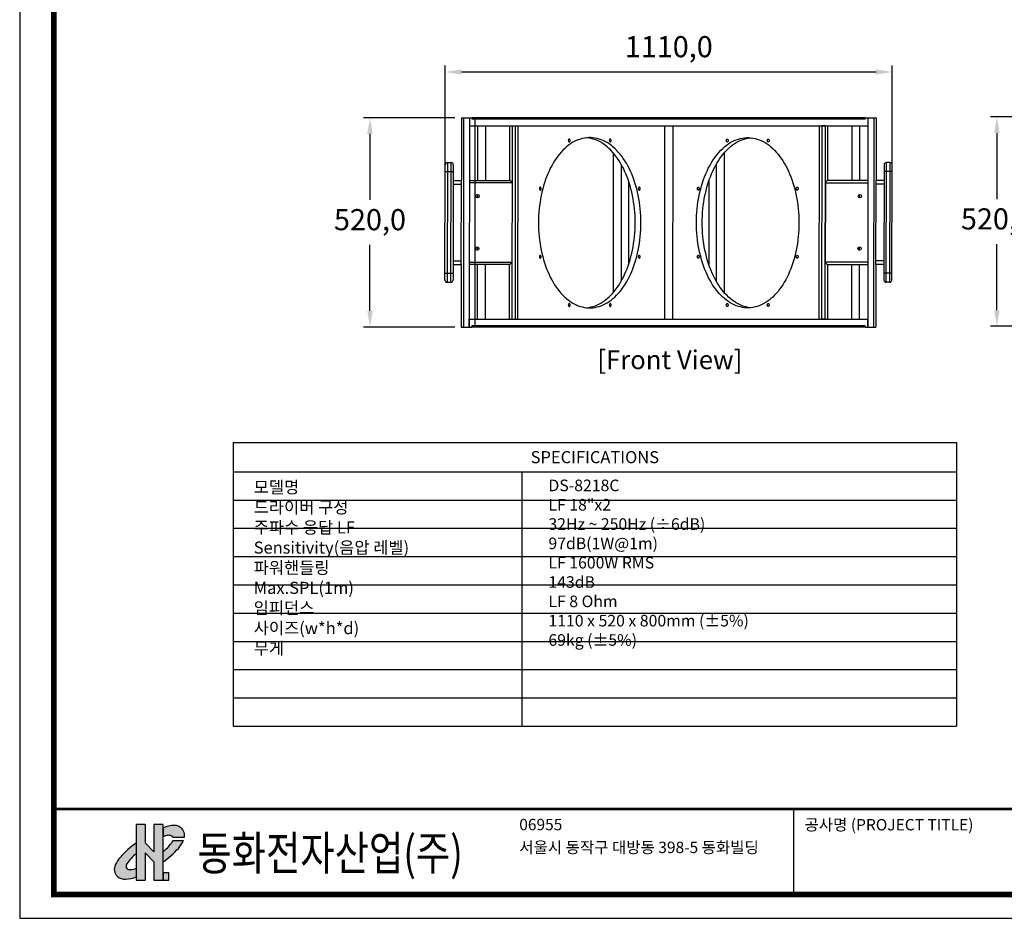
# Model space of a CAD drawing. Units: millimetres. Extents: x 26 to 5619, y -2 to 3942.
# Drawn here: x 26 to 2471, y -2 to 2231 of the extents above; entities that cross this region are included whole.
import ezdxf
from ezdxf.enums import TextEntityAlignment as Align

# ---------------------------------------------------------------- set-up
doc = ezdxf.new("R2010")
doc.units = ezdxf.units.MM
doc.header["$PDSIZE"] = -1
doc.layers.add('Sovico-Txt', color=3, linetype='Continuous')
doc.styles.add('SLDTEXTSTYLE0', font='txt')
doc.styles.add('Sovico Text', font='txt', dxfattribs={"width": 0.9})
doc.styles.get("Standard").update_dxf_attribs({"font": 'malgun.ttf'})
doc.dimstyles.new('ISO-25', dxfattribs={"dimtxt": 2.5, "dimasz": 2.5, "dimexe": 1.25, "dimexo": 0.625, "dimtad": 1, "dimtxsty": 'SLDTEXTSTYLE0', "dimcen": 2.5, "dimadec": 0, "dimazin": 0, "dimtfac": 1, "dimtmove": 0, "dimatfit": 3, "dimfxl": 1, "dimarcsym": 0})

# ---------------------------------------------------------------- blocks, each defined once
blk = doc.blocks.new('도각')
at = {"ltscale": 15}
h = blk.add_hatch(color=176, dxfattribs=at)
h.paths.add_polyline_path([(8410, 8394, 0.132355), (8233, 8428, 0.063936), (8038, 8403, 0.041141), (7849, 8343), (7849, 8018, -0.094655), (8024, 8072, -0.140358), (8150, 8058, -0.137021), (8193, 8014), (8617, 8014), (8617, 8081, 0.165614), (8559, 8268, 0.139187)])
h.paths.add_polyline_path([(8583, 7891), (8201, 7891, -0.064554), (8138, 7780, -0.048701), (7849, 7486), (7849, 7122, 0.058825), (8396, 7608, 0.063131)])
h.paths.add_polyline_path([(8050, 6733), (7849, 6733), (7849, 6472), (8050, 6472)])
h.paths.add_polyline_path([(6882, 6584), (6882, 6894, -0.071783), (6683, 6846, -0.241435), (6547, 6887, -0.314783), (6547, 7052, -0.096266), (6882, 7412), (6882, 7794, 0.067696), (6322, 7295, 0.083462), (6136, 7017, 0.323326), (6209, 6603, 0.202011), (6506, 6507, 0.090201)])
blk.add_hatch(color=1, dxfattribs=at).paths.add_polyline_path([(7519, 7483), (7209, 7806), (7209, 8459), (6882, 8459), (6882, 6472), (7209, 6472), (7209, 7448), (7519, 7125), (7519, 6472), (7849, 6472), (7849, 6733), (7849, 8459), (7519, 8459)])
at = {"color": 0}
blk.add_line((30452, 5954), (30452, 9014), dxfattribs=at)
at = {"color": 1, "ltscale": 15}
for p, q in [((6882, 8459), (6882, 6472)), ((7209, 8459), (6882, 8459)), ((7209, 8459), (7209, 7806)), ((7849, 8459), (7519, 8459)), ((7519, 8459), (7519, 7483)), ((7519, 7483), (7209, 7806)), ((7209, 7448), (7209, 6472)), ((7519, 7125), (7209, 7448)), ((7519, 7125), (7519, 6472)), ((6882, 6472), (7209, 6472)), ((7519, 6472), (7849, 6472))]:
    blk.add_line(p, q, dxfattribs=at)
at = {"color": 176, "ltscale": 15}
for p, q in [((7849, 6472), (7849, 8459)), ((7849, 8343), (7849, 8018)), ((8193, 8014), (8617, 8014)), ((8201, 7891), (8583, 7891)), ((8617, 8014), (8617, 8081))]:
    blk.add_line(p, q, dxfattribs=at)
at = {"color": 0}
blk.add_lwpolyline([(83409, 62000), (2709, 62000), (2709, 5100), (83409, 5100)], close=True, dxfattribs=at)
at = {"color": 0, "const_width": 204}
blk.add_lwpolyline([(3938, 61146), (82180, 61146), (82180, 5954), (3938, 5954)], close=True, dxfattribs=at)
at = {"color": 0, "const_width": 102}
blk.add_lwpolyline([(3938, 9019), (82180, 9019)], dxfattribs=at)
at = {"color": 176, "ltscale": 15}
blk.add_lwpolyline([(7849, 6472), (8050, 6472), (8050, 6733), (7849, 6733)], close=True, dxfattribs=at)
for centre, radius, start, end in [((8306, 7227), 1206, 102.8465, 112.27), ((8235, 7656), 772, 90.1234, 104.7566), ((8258, 8082), 347, 63.9635, 94.1216), ((8262, 8069), 357, 33.8536, 65.5492), ((8313, 8089), 304, 358.4601, 36.0746), ((8436, 5486), 2782, 123.8735, 139.4419), ((8076, 7588), 486, 96.2062, 117.835), ((6490, 9115), 2121, 309.8452, 320.9977), ((8062, 7845), 230, 67.6849, 99.6438), ((7742, 8076), 495, 323.2633, 338.0375), ((8094, 7958), 114, 29.6331, 60.8417), ((7376, 8488), 1347, 319.2266, 333.676), ((7642, 6369), 1290, 125.9067, 148.0723), ((6063, 9680), 3120, 304.9219, 318.3882), ((7057, 6600), 1012, 136.5954, 155.6793), ((6459, 6860), 359, 154.1935, 225.863), ((6665, 6969), 144, 145.056, 214.9485), ((6655, 6999), 155, 226.273, 280.5668), ((6616, 7561), 718, 275.3225, 292.1291), ((6472, 6908), 403, 229.2174, 274.9), ((6480, 7579), 1073, 271.3858, 292.274)]:
    blk.add_arc(centre, radius, start, end, dxfattribs=at)
at = {"color": 0, "linetype": 'Continuous'}
for s, height, p in [('06955', 408, (20612, 8257)), ('공사명 (PROJECT TITLE)', 408.04, (30835, 8251)), ('서울시 동작구 대방동 398-5 동화빌딩', 408.04, (20612, 7439))]:
    blk.add_text(s, height=height, dxfattribs=at).set_placement(p)
at = {"linetype": 'Continuous', "width": 0.8}
blk.add_text('동화전자산업(주)', height=1225, dxfattribs=at).set_placement((9077, 6826))
blk = doc.blocks.new('*T10')
at = {"color": 0, "linetype": 'ByBlock', "lineweight": -2, "transparency": 16777216}
for p, q in [((0, 0), (1796.4, 0)), ((0, 0), (0, -704.7)), ((1796.4, 0), (1796.4, -704.7)), ((0, -72.6), (1796.4, -72.6)), ((716.4, -72.6), (716.4, -704.7)), ((0, -142.9), (1796.4, -142.9)), ((0, -213.1), (1796.4, -213.1)), ((0, -283.3), (1796.4, -283.3)), ((0, -353.5), (1796.4, -353.5)), ((0, -423.8), (1796.4, -423.8)), ((0, -494), (1796.4, -494)), ((0, -564.2), (1796.4, -564.2)), ((0, -634.4), (1796.4, -634.4)), ((0, -704.7), (1796.4, -704.7))]:
    blk.add_line(p, q, dxfattribs=at)
at = {"color": 0, "transparency": 16777216, "insert": (898.2, -36.3), "char_height": 30, "width": 1792.764, "attachment_point": 5}
blk.add_mtext('{\\f黑体|b0|i0|c134|p49;SPECIFICATION}S', dxfattribs=at)
blk = doc.blocks.new('*D11')
at = {"color": 0, "lineweight": -2, "transparency": 16777216}
for p, q in [((1082.9, 1869.6), (1082.9, 2116.9)), ((2192.9, 1869.6), (2192.9, 2116.9)), ((1122.9, 2100.9), (2152.9, 2100.9))]:
    blk.add_line(p, q, dxfattribs=at)
at = {"color": 0, "transparency": 16777216}
for points in [[(1122.9, 2107.5), (1122.9, 2094.2), (1082.9, 2100.9)], [(2152.9, 2107.5), (2152.9, 2094.2), (2192.9, 2100.9)]]:
    blk.add_solid(points, dxfattribs=at)
at = {"layer": 'Defpoints', "color": 0, "transparency": 16777216}
for p in [(2192.9, 2100.9), (1082.9, 1853.6), (2192.9, 1853.6)]:
    blk.add_point(p, dxfattribs=at)
at = {"color": 0, "transparency": 16777216, "insert": (1637.9, 2156.9), "char_height": 52.5, "attachment_point": 5}
blk.add_mtext('1110,0', dxfattribs=at)
blk = doc.blocks.new('*D12')
at = {"color": 0, "lineweight": -2, "transparency": 16777216}
for p, q in [((1106.9, 1987.2), (879.9, 1987.2)), ((895.9, 1947.2), (895.9, 1783.1)), ((895.9, 1507.2), (895.9, 1671.3)), ((1106.3, 1467.2), (879.9, 1467.2))]:
    blk.add_line(p, q, dxfattribs=at)
at = {"color": 0, "transparency": 16777216}
for points in [[(889.3, 1947.2), (902.6, 1947.2), (895.9, 1987.2)], [(889.3, 1507.2), (902.6, 1507.2), (895.9, 1467.2)]]:
    blk.add_solid(points, dxfattribs=at)
at = {"layer": 'Defpoints', "color": 0, "transparency": 16777216}
for p in [(1122.9, 1987.2), (895.9, 1467.2), (1122.3, 1467.2)]:
    blk.add_point(p, dxfattribs=at)
at = {"color": 0, "transparency": 16777216, "insert": (895.9, 1727.2), "char_height": 52.5, "attachment_point": 5}
blk.add_mtext('520,0', dxfattribs=at)
blk = doc.blocks.new('*D14')
at = {"color": 0, "lineweight": -2, "transparency": 16777216}
for p, q in [((2598.5, 1989.1), (2437, 1989.1)), ((2453, 1949.1), (2453, 1785)), ((2453, 1509.1), (2453, 1673.2)), ((2598.5, 1469.1), (2437, 1469.1))]:
    blk.add_line(p, q, dxfattribs=at)
at = {"color": 0, "transparency": 16777216}
for points in [[(2446.3, 1949.1), (2459.6, 1949.1), (2453, 1989.1)], [(2446.3, 1509.1), (2459.6, 1509.1), (2453, 1469.1)]]:
    blk.add_solid(points, dxfattribs=at)
at = {"layer": 'Defpoints', "color": 0, "transparency": 16777216}
for p in [(2614.5, 1989.1), (2453, 1469.1), (2614.5, 1469.1)]:
    blk.add_point(p, dxfattribs=at)
at = {"color": 0, "transparency": 16777216, "insert": (2453, 1729.1), "char_height": 52.5, "attachment_point": 5}
blk.add_mtext('520,0', dxfattribs=at)

msp = doc.modelspace()

# ---------------------------------------------------------------- linework, layer by layer
at = {"ltscale": 16}
for p, q in [((1122.95, 1987.23), (1122.95, 1831.38)), ((1122.95, 1987.23), (1128.52, 1987.23)), ((1128.52, 1987.23), (1127.82, 1467.23)), ((1128.52, 1987.23), (1142.99, 1987.23)), ((1142.99, 1987.23), (1142.29, 1467.23)), ((1142.99, 1987.23), (1149.67, 1987.23)), ((1142.99, 1987.23), (1142.99, 1967.47)), ((1149.67, 1983.89), (1149.67, 1987.23)), ((1156.35, 1987.23), (1149.67, 1987.23)), ((2126.08, 1983.89), (1149.67, 1983.89)), ((1156.35, 1983.89), (1156.35, 1987.23)), ((2119.4, 1987.23), (1156.35, 1987.23)), ((2119.4, 1983.89), (2119.4, 1987.23)), ((2126.08, 1987.23), (2119.4, 1987.23)), ((2126.08, 1987.23), (2126.08, 1983.89)), ((2126.08, 1987.23), (2132.76, 1987.23)), ((2132.76, 1987.23), (2132.07, 1467.23)), ((2132.76, 1987.23), (2132.76, 1967.47)), ((2132.76, 1987.23), (2147.23, 1987.23)), ((2147.23, 1987.23), (2146.54, 1467.23)), ((2147.23, 1987.23), (2152.8, 1987.23)), ((2152.8, 1987.23), (2152.8, 1831.38)), ((1142.99, 1967.47), (2132.76, 1967.47)), ((1163.02, 1967.47), (1163.02, 1831.38)), ((1183.06, 1967.47), (1183.06, 1831.38)), ((1243.18, 1831.93), (1243.18, 1967.47)), ((1248.74, 1967.47), (1248.74, 1828.36)), ((1248.74, 1967.47), (1257.65, 1967.47)), ((1256.95, 1486.99), (1257.65, 1967.47)), ((1263.21, 1967.47), (1262.52, 1486.99)), ((1627.79, 1967.47), (1627.1, 1486.99)), ((1627.79, 1967.47), (1647.96, 1967.47)), ((1647.96, 1967.47), (1647.26, 1486.99)), ((2011.84, 1486.99), (2012.53, 1967.47)), ((2018.1, 1967.47), (2017.4, 1486.99)), ((2027, 1967.47), (2018.1, 1967.47)), ((2027, 1828.36), (2027, 1967.47)), ((2032.57, 1967.47), (2032.57, 1831.93)), ((2092.68, 1967.47), (2092.68, 1831.38)), ((2112.72, 1831.38), (2112.72, 1967.47)), ((1499.93, 1900.09), (1499.93, 1552.71)), ((1775.81, 1900.09), (1775.81, 1552.71)), ((1082.87, 1853.64), (1082.87, 1870.34)), ((1088.44, 1875.91), (1088.44, 1853.64)), ((1088.44, 1875.91), (1097.35, 1875.91)), ((1097.35, 1853.64), (1097.35, 1875.91)), ((1102.91, 1870.34), (1102.91, 1853.64)), ((1519.93, 1871.47), (1519.93, 1581.33)), ((1755.81, 1871.47), (1755.81, 1581.33)), ((2172.84, 1870.34), (2172.84, 1853.64)), ((2178.4, 1853.64), (2178.4, 1875.91)), ((2187.31, 1875.91), (2178.4, 1875.91)), ((2187.31, 1875.91), (2187.31, 1853.64)), ((2192.87, 1853.64), (2192.87, 1870.34)), ((1082.18, 1600.76), (1082.87, 1853.64)), ((1082.87, 1853.64), (1088.44, 1853.64)), ((1088.44, 1853.64), (1087.74, 1600.76)), ((1088.44, 1853.64), (1097.35, 1853.64)), ((1096.65, 1600.76), (1097.35, 1853.64)), ((1097.35, 1853.64), (1102.91, 1853.64)), ((1102.91, 1853.64), (1102.22, 1600.76)), ((2172.84, 1853.64), (2172.14, 1600.76)), ((2178.4, 1853.64), (2172.84, 1853.64)), ((2177.71, 1600.76), (2178.4, 1853.64)), ((2187.31, 1853.64), (2178.4, 1853.64)), ((2187.31, 1853.64), (2186.61, 1600.76)), ((2192.87, 1853.64), (2187.31, 1853.64)), ((2192.18, 1600.76), (2192.87, 1853.64)), ((1102.91, 1831.38), (1122.95, 1831.38)), ((1102.91, 1822.47), (1122.95, 1822.47)), ((1122.25, 1631.93), (1122.95, 1822.47)), ((1122.95, 1822.47), (1122.95, 1831.38)), ((1142.99, 1825.81), (1142.29, 1628.59)), ((1142.99, 1831.38), (1243.8, 1831.38)), ((1248.74, 1825.81), (1142.99, 1825.81)), ((1248.74, 1828.36), (1248.05, 1626.04)), ((1248.74, 1825.81), (1248.05, 1628.59)), ((1537.93, 1831.01), (1537.93, 1621.79)), ((1737.81, 1831.01), (1737.81, 1621.79)), ((2026.31, 1626.04), (2027, 1828.36)), ((2027, 1825.81), (2026.31, 1628.59)), ((2027, 1825.81), (2132.76, 1825.81)), ((2132.76, 1831.38), (2031.95, 1831.38)), ((2132.76, 1825.81), (2132.07, 1628.59)), ((2152.1, 1631.93), (2152.8, 1822.47)), ((2172.84, 1831.38), (2152.8, 1831.38)), ((2152.8, 1822.47), (2152.8, 1831.38)), ((2172.84, 1822.47), (2152.8, 1822.47)), ((1163.02, 1796.59), (1163.02, 1788.24)), ((2112.72, 1788.24), (2112.72, 1796.59)), ((1162.33, 1666.16), (1162.33, 1657.81)), ((2112.03, 1657.81), (2112.03, 1666.16)), ((1102.22, 1631.93), (1122.25, 1631.93)), ((1102.22, 1623.02), (1122.25, 1623.02)), ((1122.25, 1623.02), (1122.25, 1631.93)), ((1122.25, 1623.02), (1122.25, 1467.23)), ((1142.29, 1628.59), (1248.05, 1628.59)), ((1243.1, 1623.02), (1142.29, 1623.02)), ((1162.33, 1623.02), (1162.33, 1486.99)), ((1182.37, 1623.02), (1182.37, 1486.99)), ((1242.48, 1486.99), (1242.48, 1622.47)), ((1248.05, 1626.04), (1248.05, 1486.99)), ((2132.07, 1628.59), (2026.31, 1628.59)), ((2026.31, 1486.99), (2026.31, 1626.04)), ((2031.26, 1623.02), (2132.07, 1623.02)), ((2031.88, 1622.47), (2031.88, 1486.99)), ((2091.99, 1623.02), (2091.99, 1486.99)), ((2112.03, 1486.99), (2112.03, 1623.02)), ((2172.14, 1631.93), (2152.1, 1631.93)), ((2152.1, 1623.02), (2152.1, 1631.93)), ((2172.14, 1623.02), (2152.1, 1623.02)), ((2152.1, 1623.02), (2152.1, 1467.23)), ((1082.18, 1584.06), (1082.18, 1600.76)), ((1082.18, 1600.76), (1087.74, 1600.76)), ((1087.74, 1600.76), (1087.74, 1578.5)), ((1087.74, 1600.76), (1096.65, 1600.76)), ((1096.65, 1600.76), (1102.22, 1600.76)), ((1096.65, 1578.5), (1096.65, 1600.76)), ((1102.22, 1600.76), (1102.22, 1584.06)), ((2172.14, 1600.76), (2172.14, 1584.06)), ((2177.71, 1600.76), (2172.14, 1600.76)), ((2177.71, 1578.5), (2177.71, 1600.76)), ((2186.61, 1600.76), (2177.71, 1600.76)), ((2186.61, 1600.76), (2186.61, 1578.5)), ((2192.18, 1600.76), (2186.61, 1600.76)), ((2192.18, 1584.06), (2192.18, 1600.76)), ((1087.74, 1578.5), (1096.65, 1578.5)), ((2186.61, 1578.5), (2177.71, 1578.5)), ((1142.29, 1486.99), (2132.07, 1486.99)), ((1142.29, 1467.23), (1142.29, 1486.99)), ((1148.97, 1470.57), (1148.97, 1467.23)), ((2125.39, 1470.57), (1148.97, 1470.57)), ((1155.65, 1470.57), (1155.65, 1467.23)), ((1248.05, 1486.99), (1256.95, 1486.99)), ((1627.1, 1486.99), (1647.26, 1486.99)), ((2026.31, 1486.99), (2017.4, 1486.99)), ((2118.71, 1470.57), (2118.71, 1467.23)), ((2125.39, 1467.23), (2125.39, 1470.57)), ((2132.07, 1467.23), (2132.07, 1486.99)), ((1122.25, 1467.23), (1127.82, 1467.23)), ((1127.82, 1467.23), (1142.29, 1467.23)), ((1142.29, 1467.23), (1148.97, 1467.23)), ((1155.65, 1467.23), (1148.97, 1467.23)), ((2118.71, 1467.23), (1155.65, 1467.23)), ((2125.39, 1467.23), (2118.71, 1467.23)), ((2125.39, 1467.23), (2132.07, 1467.23)), ((2132.07, 1467.23), (2146.54, 1467.23)), ((2146.54, 1467.23), (2152.1, 1467.23))]:
    msp.add_line(p, q, dxfattribs=at)
msp.add_line((1156.35, 1987.23), (1156.35, 1467.28))
at = {"ltscale": 16, "flags": 128}
for points in [[(1568.97, 1726.4), (1568.86, 1735.03), (1568.54, 1743.64), (1568.02, 1752.22), (1567.28, 1760.76), (1566.33, 1769.25), (1565.17, 1777.66), (1563.81, 1785.99), (1562.25, 1794.21), (1560.48, 1802.33), (1558.52, 1810.32), (1556.36, 1818.17), (1554.01, 1825.86), (1551.48, 1833.39), (1548.76, 1840.75), (1545.87, 1847.91), (1542.8, 1854.87), (1539.56, 1861.61), (1536.16, 1868.13), (1532.6, 1874.42), (1528.89, 1880.46), (1525.04, 1886.24), (1521.04, 1891.76), (1516.92, 1897), (1512.67, 1901.96), (1508.3, 1906.62), (1503.82, 1910.99), (1499.24, 1915.04), (1494.56, 1918.79), (1489.79, 1922.21), (1484.95, 1925.31), (1480.03, 1928.08), (1475.05, 1930.51), (1470.01, 1932.6), (1464.92, 1934.35), (1459.8, 1935.75), (1454.64, 1936.8), (1449.47, 1937.5), (1444.28, 1937.86), (1439.09, 1937.86), (1433.9, 1937.5), (1428.72, 1936.8), (1423.57, 1935.75), (1418.45, 1934.35), (1413.36, 1932.6), (1408.32, 1930.51), (1403.34, 1928.08), (1398.42, 1925.31), (1393.57, 1922.21), (1388.81, 1918.79), (1384.13, 1915.04), (1379.55, 1910.99), (1375.07, 1906.62), (1370.7, 1901.96), (1366.45, 1897), (1362.32, 1891.76), (1358.33, 1886.24), (1354.48, 1880.46), (1350.77, 1874.42), (1347.21, 1868.13), (1343.81, 1861.61), (1340.57, 1854.87), (1337.5, 1847.91), (1334.61, 1840.75), (1331.89, 1833.39), (1329.35, 1825.86), (1327, 1818.17), (1324.85, 1810.32), (1322.89, 1802.33), (1321.12, 1794.21), (1319.56, 1785.99), (1318.19, 1777.66), (1317.04, 1769.25), (1316.09, 1760.76), (1315.35, 1752.22), (1314.82, 1743.64), (1314.51, 1735.03), (1314.4, 1726.4), (1314.51, 1717.77), (1314.82, 1709.16), (1315.35, 1700.58), (1316.09, 1692.04), (1317.04, 1683.55), (1318.19, 1675.14), (1319.56, 1666.81), (1321.12, 1658.59), (1322.89, 1650.47), (1324.85, 1642.48), (1327, 1634.63), (1329.35, 1626.94), (1331.89, 1619.41), (1334.61, 1612.05), (1337.5, 1604.89), (1340.57, 1597.93), (1343.81, 1591.19), (1347.21, 1584.67), (1350.77, 1578.38), (1354.48, 1572.34), (1358.33, 1566.56), (1362.32, 1561.04), (1366.45, 1555.8), (1370.7, 1550.84), (1375.07, 1546.18), (1379.55, 1541.81), (1384.13, 1537.76), (1388.81, 1534.01), (1393.57, 1530.59), (1398.42, 1527.49), (1403.34, 1524.73), (1408.32, 1522.29), (1413.36, 1520.2), (1418.45, 1518.45), (1423.57, 1517.05), (1428.72, 1516), (1433.9, 1515.3), (1439.09, 1514.94), (1444.28, 1514.94), (1449.47, 1515.3), (1454.64, 1516), (1459.8, 1517.05), (1464.92, 1518.45), (1470.01, 1520.2), (1475.05, 1522.29), (1480.03, 1524.73), (1484.95, 1527.49), (1489.79, 1530.59), (1494.56, 1534.01), (1499.24, 1537.76), (1503.82, 1541.81), (1508.3, 1546.18), (1512.67, 1550.84), (1516.92, 1555.8), (1521.04, 1561.04), (1525.04, 1566.56), (1528.89, 1572.34), (1532.6, 1578.38), (1536.16, 1584.67), (1539.56, 1591.19), (1542.8, 1597.93), (1545.87, 1604.89), (1548.76, 1612.05), (1551.48, 1619.41), (1554.01, 1626.94), (1556.36, 1634.63), (1558.52, 1642.48), (1560.48, 1650.47), (1562.25, 1658.59), (1563.81, 1666.81), (1565.17, 1675.14), (1566.33, 1683.55), (1567.28, 1692.04), (1568.02, 1700.58), (1568.54, 1709.16), (1568.86, 1717.77), (1568.97, 1726.4)], [(1388.53, 1930.58), (1388.64, 1929.42), (1388.96, 1928.37), (1389.46, 1927.54), (1390.09, 1927.01), (1390.79, 1926.83), (1391.48, 1927.01), (1392.11, 1927.54), (1392.61, 1928.37), (1392.93, 1929.42), (1393.04, 1930.58), (1392.93, 1931.74), (1392.61, 1932.78), (1392.11, 1933.61), (1391.48, 1934.14), (1390.79, 1934.33), (1390.09, 1934.14), (1389.46, 1933.61), (1388.96, 1932.78), (1388.64, 1931.74), (1388.53, 1930.58)], [(1554.59, 1726.4), (1554.49, 1735.03), (1554.17, 1743.64), (1553.64, 1752.22), (1552.9, 1760.76), (1551.95, 1769.25), (1550.8, 1777.66), (1549.44, 1785.99), (1547.87, 1794.21), (1546.11, 1802.33), (1544.14, 1810.32), (1541.99, 1818.17), (1539.64, 1825.86), (1537.1, 1833.39), (1534.39, 1840.75), (1531.49, 1847.91), (1528.42, 1854.87), (1525.18, 1861.61), (1521.78, 1868.13), (1518.22, 1874.42), (1514.52, 1880.46), (1510.66, 1886.24), (1506.67, 1891.76), (1502.54, 1897), (1498.29, 1901.96), (1493.92, 1906.62), (1489.45, 1910.99), (1484.86, 1915.04), (1480.18, 1918.79), (1475.42, 1922.21), (1470.57, 1925.31), (1465.65, 1928.08), (1460.67, 1930.51), (1455.63, 1932.6), (1450.55, 1934.35), (1445.42, 1935.75), (1440.27, 1936.8), (1435.09, 1937.5), (1434.5, 1937.56)], [(1494.84, 1930.58), (1494.73, 1931.74), (1494.41, 1932.78), (1493.91, 1933.61), (1493.28, 1934.14), (1492.58, 1934.33), (1491.88, 1934.14), (1491.25, 1933.61), (1490.76, 1932.78), (1490.43, 1931.74), (1490.32, 1930.58), (1490.43, 1929.42), (1490.76, 1928.37), (1491.25, 1927.54), (1491.88, 1927.01), (1492.58, 1926.83), (1493.28, 1927.01), (1493.91, 1927.54), (1494.41, 1928.37), (1494.73, 1929.42), (1494.84, 1930.58)], [(1706.78, 1726.4), (1706.89, 1735.03), (1707.2, 1743.64), (1707.73, 1752.22), (1708.47, 1760.76), (1709.42, 1769.25), (1710.57, 1777.66), (1711.94, 1785.99), (1713.5, 1794.21), (1715.26, 1802.33), (1717.23, 1810.32), (1719.38, 1818.17), (1721.73, 1825.86), (1724.27, 1833.39), (1726.99, 1840.75), (1729.88, 1847.91), (1732.95, 1854.87), (1736.19, 1861.61), (1739.59, 1868.13), (1743.15, 1874.42), (1746.86, 1880.46), (1750.71, 1886.24), (1754.7, 1891.76), (1758.83, 1897), (1763.08, 1901.96), (1767.45, 1906.62), (1771.93, 1910.99), (1776.51, 1915.04), (1781.19, 1918.79), (1785.95, 1922.21), (1790.8, 1925.31), (1795.72, 1928.08), (1800.7, 1930.51), (1805.74, 1932.6), (1810.83, 1934.35), (1815.95, 1935.75), (1821.1, 1936.8), (1826.28, 1937.5), (1831.47, 1937.86), (1836.66, 1937.86), (1841.85, 1937.5), (1847.02, 1936.8), (1852.18, 1935.75), (1857.3, 1934.35), (1862.39, 1932.6), (1867.42, 1930.51), (1872.41, 1928.08), (1877.33, 1925.31), (1882.17, 1922.21), (1886.94, 1918.79), (1891.62, 1915.04), (1896.2, 1910.99), (1900.68, 1906.62), (1905.05, 1901.96), (1909.3, 1897), (1913.42, 1891.76), (1917.42, 1886.24), (1921.27, 1880.46), (1924.98, 1874.42), (1928.54, 1868.13), (1931.94, 1861.61), (1935.18, 1854.87), (1938.25, 1847.91), (1941.14, 1840.75), (1943.86, 1833.39), (1946.39, 1825.86), (1948.74, 1818.17), (1950.9, 1810.32), (1952.86, 1802.33), (1954.63, 1794.21), (1956.19, 1785.99), (1957.55, 1777.66), (1958.71, 1769.25), (1959.66, 1760.76), (1960.39, 1752.22), (1960.92, 1743.64), (1961.24, 1735.03), (1961.35, 1726.4), (1961.24, 1717.77), (1960.92, 1709.16), (1960.39, 1700.58), (1959.66, 1692.04), (1958.71, 1683.55), (1957.55, 1675.14), (1956.19, 1666.81), (1954.63, 1658.59), (1952.86, 1650.47), (1950.9, 1642.48), (1948.74, 1634.63), (1946.39, 1626.94), (1943.86, 1619.41), (1941.14, 1612.05), (1938.25, 1604.89), (1935.18, 1597.93), (1931.94, 1591.19), (1928.54, 1584.67), (1924.98, 1578.38), (1921.27, 1572.34), (1917.42, 1566.56), (1913.42, 1561.04), (1909.3, 1555.8), (1905.05, 1550.84), (1900.68, 1546.18), (1896.2, 1541.81), (1891.62, 1537.76), (1886.94, 1534.01), (1882.17, 1530.59), (1877.33, 1527.49), (1872.41, 1524.73), (1867.42, 1522.29), (1862.39, 1520.2), (1857.3, 1518.45), (1852.18, 1517.05), (1847.02, 1516), (1841.85, 1515.3), (1836.66, 1514.94), (1831.47, 1514.94), (1826.28, 1515.3), (1821.1, 1516), (1815.95, 1517.05), (1810.83, 1518.45), (1805.74, 1520.2), (1800.7, 1522.29), (1795.72, 1524.73), (1790.8, 1527.49), (1785.95, 1530.59), (1781.19, 1534.01), (1776.51, 1537.76), (1771.93, 1541.81), (1767.45, 1546.18), (1763.08, 1550.84), (1758.83, 1555.8), (1754.7, 1561.04), (1750.71, 1566.56), (1746.86, 1572.34), (1743.15, 1578.38), (1739.59, 1584.67), (1736.19, 1591.19), (1732.95, 1597.93), (1729.88, 1604.89), (1726.99, 1612.05), (1724.27, 1619.41), (1721.73, 1626.94), (1719.38, 1634.63), (1717.23, 1642.48), (1715.26, 1650.47), (1713.5, 1658.59), (1711.94, 1666.81), (1710.57, 1675.14), (1709.42, 1683.55), (1708.47, 1692.04), (1707.73, 1700.58), (1707.2, 1709.16), (1706.89, 1717.77), (1706.78, 1726.4)], [(1721.15, 1726.4), (1721.26, 1735.03), (1721.58, 1743.64), (1722.11, 1752.22), (1722.85, 1760.76), (1723.79, 1769.25), (1724.95, 1777.66), (1726.31, 1785.99), (1727.88, 1794.21), (1729.64, 1802.33), (1731.6, 1810.32), (1733.76, 1818.17), (1736.11, 1825.86), (1738.64, 1833.39), (1741.36, 1840.75), (1744.26, 1847.91), (1747.33, 1854.87), (1750.56, 1861.61), (1753.96, 1868.13), (1757.52, 1874.42), (1761.23, 1880.46), (1765.09, 1886.24), (1769.08, 1891.76), (1773.2, 1897), (1777.45, 1901.96), (1781.82, 1906.62), (1786.3, 1910.99), (1790.88, 1915.04), (1795.56, 1918.79), (1800.33, 1922.21), (1805.18, 1925.31), (1810.09, 1928.08), (1815.08, 1930.51), (1820.12, 1932.6), (1825.2, 1934.35), (1830.32, 1935.75), (1835.48, 1936.8), (1840.65, 1937.5), (1841.25, 1937.56)], [(1780.91, 1930.58), (1781.02, 1931.74), (1781.34, 1932.78), (1781.84, 1933.61), (1782.47, 1934.14), (1783.17, 1934.33), (1783.86, 1934.14), (1784.49, 1933.61), (1784.99, 1932.78), (1785.31, 1931.74), (1785.42, 1930.58), (1785.31, 1929.42), (1784.99, 1928.37), (1784.49, 1927.54), (1783.86, 1927.01), (1783.17, 1926.83), (1782.47, 1927.01), (1781.84, 1927.54), (1781.34, 1928.37), (1781.02, 1929.42), (1780.91, 1930.58)], [(1887.22, 1930.58), (1887.11, 1929.42), (1886.79, 1928.37), (1886.29, 1927.54), (1885.66, 1927.01), (1884.96, 1926.83), (1884.26, 1927.01), (1883.63, 1927.54), (1883.13, 1928.37), (1882.81, 1929.42), (1882.7, 1930.58), (1882.81, 1931.74), (1883.13, 1932.78), (1883.63, 1933.61), (1884.26, 1934.14), (1884.96, 1934.33), (1885.66, 1934.14), (1886.29, 1933.61), (1886.79, 1932.78), (1887.11, 1931.74), (1887.22, 1930.58)], [(1316.55, 1810.97), (1316.66, 1809.81), (1316.98, 1808.77), (1317.48, 1807.94), (1318.11, 1807.41), (1318.81, 1807.22), (1319.5, 1807.41), (1320.13, 1807.94), (1320.63, 1808.77), (1320.95, 1809.81), (1321.06, 1810.97), (1320.95, 1812.13), (1320.63, 1813.18), (1320.13, 1814.01), (1319.5, 1814.54), (1318.81, 1814.72), (1318.11, 1814.54), (1317.48, 1814.01), (1316.98, 1813.18), (1316.66, 1812.13), (1316.55, 1810.97)], [(1566.82, 1810.97), (1566.71, 1812.13), (1566.39, 1813.18), (1565.89, 1814.01), (1565.26, 1814.54), (1564.56, 1814.72), (1563.86, 1814.54), (1563.23, 1814.01), (1562.73, 1813.18), (1562.41, 1812.13), (1562.3, 1810.97), (1562.41, 1809.81), (1562.73, 1808.77), (1563.23, 1807.94), (1563.86, 1807.41), (1564.56, 1807.22), (1565.26, 1807.41), (1565.89, 1807.94), (1566.39, 1808.77), (1566.71, 1809.81), (1566.82, 1810.97)], [(1708.93, 1810.97), (1709.04, 1812.13), (1709.36, 1813.18), (1709.86, 1814.01), (1710.49, 1814.54), (1711.19, 1814.72), (1711.88, 1814.54), (1712.51, 1814.01), (1713.01, 1813.18), (1713.33, 1812.13), (1713.44, 1810.97), (1713.33, 1809.81), (1713.01, 1808.77), (1712.51, 1807.94), (1711.88, 1807.41), (1711.19, 1807.22), (1710.49, 1807.41), (1709.86, 1807.94), (1709.36, 1808.77), (1709.04, 1809.81), (1708.93, 1810.97)], [(1959.2, 1810.97), (1959.09, 1809.81), (1958.77, 1808.77), (1958.27, 1807.94), (1957.64, 1807.41), (1956.94, 1807.22), (1956.24, 1807.41), (1955.61, 1807.94), (1955.11, 1808.77), (1954.79, 1809.81), (1954.68, 1810.97), (1954.79, 1812.13), (1955.11, 1813.18), (1955.61, 1814.01), (1956.24, 1814.54), (1956.94, 1814.72), (1957.64, 1814.54), (1958.27, 1814.01), (1958.77, 1813.18), (1959.09, 1812.13), (1959.2, 1810.97)], [(1434.5, 1515.24), (1435.09, 1515.3), (1440.27, 1516), (1445.42, 1517.05), (1450.55, 1518.45), (1455.63, 1520.2), (1460.67, 1522.29), (1465.65, 1524.73), (1470.57, 1527.49), (1475.42, 1530.59), (1480.18, 1534.01), (1484.86, 1537.76), (1489.45, 1541.81), (1493.92, 1546.18), (1498.29, 1550.84), (1502.54, 1555.8), (1506.67, 1561.04), (1510.66, 1566.56), (1514.52, 1572.34), (1518.22, 1578.38), (1521.78, 1584.67), (1525.18, 1591.19), (1528.42, 1597.93), (1531.49, 1604.89), (1534.39, 1612.05), (1537.1, 1619.41), (1539.64, 1626.94), (1541.99, 1634.63), (1544.14, 1642.48), (1546.11, 1650.47), (1547.87, 1658.59), (1549.44, 1666.81), (1550.8, 1675.14), (1551.95, 1683.55), (1552.9, 1692.04), (1553.64, 1700.58), (1554.17, 1709.16), (1554.49, 1717.77), (1554.59, 1726.4)], [(1841.25, 1515.24), (1840.65, 1515.3), (1835.48, 1516), (1830.32, 1517.05), (1825.2, 1518.45), (1820.12, 1520.2), (1815.08, 1522.29), (1810.09, 1524.73), (1805.18, 1527.49), (1800.33, 1530.59), (1795.56, 1534.01), (1790.88, 1537.76), (1786.3, 1541.81), (1781.82, 1546.18), (1777.45, 1550.84), (1773.2, 1555.8), (1769.08, 1561.04), (1765.09, 1566.56), (1761.23, 1572.34), (1757.52, 1578.38), (1753.96, 1584.67), (1750.56, 1591.19), (1747.33, 1597.93), (1744.26, 1604.89), (1741.36, 1612.05), (1738.64, 1619.41), (1736.11, 1626.94), (1733.76, 1634.63), (1731.6, 1642.48), (1729.64, 1650.47), (1727.88, 1658.59), (1726.31, 1666.81), (1724.95, 1675.14), (1723.79, 1683.55), (1722.85, 1692.04), (1722.11, 1700.58), (1721.58, 1709.16), (1721.26, 1717.77), (1721.15, 1726.4)], [(1321.06, 1641.83), (1320.95, 1642.99), (1320.63, 1644.03), (1320.13, 1644.86), (1319.5, 1645.39), (1318.81, 1645.58), (1318.11, 1645.39), (1317.48, 1644.86), (1316.98, 1644.03), (1316.66, 1642.99), (1316.55, 1641.83), (1316.66, 1640.67), (1316.98, 1639.62), (1317.48, 1638.79), (1318.11, 1638.26), (1318.81, 1638.08), (1319.5, 1638.26), (1320.13, 1638.79), (1320.63, 1639.62), (1320.95, 1640.67), (1321.06, 1641.83)], [(1562.3, 1641.83), (1562.41, 1640.67), (1562.73, 1639.62), (1563.23, 1638.79), (1563.86, 1638.26), (1564.56, 1638.08), (1565.26, 1638.26), (1565.89, 1638.79), (1566.39, 1639.62), (1566.71, 1640.67), (1566.82, 1641.83), (1566.71, 1642.99), (1566.39, 1644.03), (1565.89, 1644.86), (1565.26, 1645.39), (1564.56, 1645.58), (1563.86, 1645.39), (1563.23, 1644.86), (1562.73, 1644.03), (1562.41, 1642.99), (1562.3, 1641.83)], [(1713.44, 1641.83), (1713.33, 1640.67), (1713.01, 1639.62), (1712.51, 1638.79), (1711.88, 1638.26), (1711.19, 1638.08), (1710.49, 1638.26), (1709.86, 1638.79), (1709.36, 1639.62), (1709.04, 1640.67), (1708.93, 1641.83), (1709.04, 1642.99), (1709.36, 1644.03), (1709.86, 1644.86), (1710.49, 1645.39), (1711.19, 1645.58), (1711.88, 1645.39), (1712.51, 1644.86), (1713.01, 1644.03), (1713.33, 1642.99), (1713.44, 1641.83)], [(1954.68, 1641.83), (1954.79, 1642.99), (1955.11, 1644.03), (1955.61, 1644.86), (1956.24, 1645.39), (1956.94, 1645.58), (1957.64, 1645.39), (1958.27, 1644.86), (1958.77, 1644.03), (1959.09, 1642.99), (1959.2, 1641.83), (1959.09, 1640.67), (1958.77, 1639.62), (1958.27, 1638.79), (1957.64, 1638.26), (1956.94, 1638.08), (1956.24, 1638.26), (1955.61, 1638.79), (1955.11, 1639.62), (1954.79, 1640.67), (1954.68, 1641.83)], [(1393.04, 1522.22), (1392.93, 1523.38), (1392.61, 1524.43), (1392.11, 1525.26), (1391.48, 1525.79), (1390.79, 1525.97), (1390.09, 1525.79), (1389.46, 1525.26), (1388.96, 1524.43), (1388.64, 1523.38), (1388.53, 1522.22), (1388.64, 1521.06), (1388.96, 1520.02), (1389.46, 1519.19), (1390.09, 1518.66), (1390.79, 1518.47), (1391.48, 1518.66), (1392.11, 1519.19), (1392.61, 1520.02), (1392.93, 1521.06), (1393.04, 1522.22)], [(1490.32, 1522.22), (1490.43, 1521.06), (1490.76, 1520.02), (1491.25, 1519.19), (1491.88, 1518.66), (1492.58, 1518.47), (1493.28, 1518.66), (1493.91, 1519.19), (1494.41, 1520.02), (1494.73, 1521.06), (1494.84, 1522.22), (1494.73, 1523.38), (1494.41, 1524.43), (1493.91, 1525.26), (1493.28, 1525.79), (1492.58, 1525.97), (1491.88, 1525.79), (1491.25, 1525.26), (1490.76, 1524.43), (1490.43, 1523.38), (1490.32, 1522.22)], [(1785.42, 1522.22), (1785.31, 1521.06), (1784.99, 1520.02), (1784.49, 1519.19), (1783.86, 1518.66), (1783.17, 1518.47), (1782.47, 1518.66), (1781.84, 1519.19), (1781.34, 1520.02), (1781.02, 1521.06), (1780.91, 1522.22), (1781.02, 1523.38), (1781.34, 1524.43), (1781.84, 1525.26), (1782.47, 1525.79), (1783.17, 1525.97), (1783.86, 1525.79), (1784.49, 1525.26), (1784.99, 1524.43), (1785.31, 1523.38), (1785.42, 1522.22)], [(1882.7, 1522.22), (1882.81, 1523.38), (1883.13, 1524.43), (1883.63, 1525.26), (1884.26, 1525.79), (1884.96, 1525.97), (1885.66, 1525.79), (1886.29, 1525.26), (1886.79, 1524.43), (1887.11, 1523.38), (1887.22, 1522.22), (1887.11, 1521.06), (1886.79, 1520.02), (1886.29, 1519.19), (1885.66, 1518.66), (1884.96, 1518.47), (1884.26, 1518.66), (1883.63, 1519.19), (1883.13, 1520.02), (1882.81, 1521.06), (1882.7, 1522.22)]]:
    msp.add_lwpolyline(points, dxfattribs=at)
at = {"ltscale": 256}
for centre in [(1163.02, 1792.42), (2112.72, 1792.42), (1162.33, 1661.99), (2112.03, 1661.99)]:
    msp.add_circle(centre, 4.17, dxfattribs=at)
for centre, start, end in [((1088.44, 1870.34), 90, 180), ((1097.35, 1870.34), 0, 90), ((2178.4, 1870.34), 90, 180), ((2187.31, 1870.34), 0, 90), ((1087.74, 1584.06), 180, 270), ((1096.65, 1584.06), 270, 0), ((2177.71, 1584.06), 180, 270), ((2186.61, 1584.06), 270, 0)]:
    msp.add_arc(centre, 5.57, start, end, dxfattribs=at)
at = {"ltscale": 16}
for points, knots in [([(1248.74, 1828.36), (1248.54, 1828.36), (1248.34, 1828.39), (1247.96, 1828.47), (1247.76, 1828.54), (1247.22, 1828.76), (1246.89, 1828.96), (1246.25, 1829.37), (1245.96, 1829.58), (1245.4, 1830.01), (1245.14, 1830.22), (1244.64, 1830.64), (1244.41, 1830.83), (1244.11, 1831.1), (1244.01, 1831.19), (1243.83, 1831.35), (1243.74, 1831.43), (1243.51, 1831.63), (1243.39, 1831.74), (1243.26, 1831.86), (1243.23, 1831.89), (1243.19, 1831.92), (1243.18, 1831.93), (1243.18, 1831.93)], [0, 0, 0, 0, 0.0625, 0.0625, 0.125, 0.125, 0.25, 0.25, 0.375, 0.375, 0.5, 0.5, 0.625, 0.625, 0.6875, 0.6875, 0.75, 0.75, 0.875, 0.875, 0.9375, 0.9375, 1, 1, 1, 1]), ([(2032.57, 1831.93), (2032.57, 1831.93), (2032.53, 1831.9), (2032.4, 1831.78), (2032.35, 1831.74), (2032.23, 1831.63), (2032.16, 1831.56), (2031.93, 1831.36), (2031.75, 1831.19), (2031.33, 1830.84), (2031.11, 1830.64), (2030.61, 1830.23), (2030.35, 1830.01), (2029.79, 1829.58), (2029.49, 1829.37), (2028.86, 1828.96), (2028.53, 1828.76), (2027.98, 1828.54), (2027.79, 1828.47), (2027.4, 1828.39), (2027.21, 1828.36), (2027, 1828.36)], [0, 0, 0, 0, 0.125, 0.125, 0.1875, 0.1875, 0.25, 0.25, 0.375, 0.375, 0.5, 0.5, 0.625, 0.625, 0.75, 0.75, 0.875, 0.875, 0.9375, 0.9375, 1, 1, 1, 1]), ([(1242.48, 1622.47), (1242.48, 1622.47), (1242.53, 1622.51), (1242.65, 1622.62), (1242.7, 1622.67), (1242.82, 1622.78), (1242.89, 1622.84), (1243.12, 1623.04), (1243.31, 1623.21), (1243.72, 1623.57), (1243.95, 1623.76), (1244.44, 1624.17), (1244.7, 1624.39), (1245.26, 1624.82), (1245.56, 1625.03), (1246.19, 1625.44), (1246.53, 1625.64), (1247.07, 1625.86), (1247.26, 1625.93), (1247.65, 1626.02), (1247.85, 1626.04), (1248.05, 1626.04)], [0, 0, 0, 0, 0.125, 0.125, 0.1875, 0.1875, 0.25, 0.25, 0.375, 0.375, 0.5, 0.5, 0.625, 0.625, 0.75, 0.75, 0.875, 0.875, 0.9375, 0.9375, 1, 1, 1, 1]), ([(2026.31, 1626.04), (2026.51, 1626.04), (2026.71, 1626.02), (2027.1, 1625.93), (2027.29, 1625.86), (2027.83, 1625.64), (2028.16, 1625.45), (2028.8, 1625.03), (2029.09, 1624.82), (2029.65, 1624.39), (2029.91, 1624.18), (2030.41, 1623.77), (2030.64, 1623.57), (2030.95, 1623.3), (2031.04, 1623.21), (2031.23, 1623.05), (2031.31, 1622.98), (2031.54, 1622.77), (2031.66, 1622.66), (2031.79, 1622.55), (2031.82, 1622.52), (2031.87, 1622.48), (2031.88, 1622.47), (2031.88, 1622.47)], [0, 0, 0, 0, 0.0625, 0.0625, 0.125, 0.125, 0.25, 0.25, 0.375, 0.375, 0.5, 0.5, 0.625, 0.625, 0.6875, 0.6875, 0.75, 0.75, 0.875, 0.875, 0.9375, 0.9375, 1, 1, 1, 1])]:
    msp.add_open_spline(points, degree=3, knots=knots, dxfattribs=at)

# ---------------------------------------------------------------- block references
at = {"xscale": 0.06930188026099629, "yscale": 0.06930188026099629, "zscale": 0.06930188026099629}
msp.add_blockref('도각', (-161.83, -355.04), dxfattribs=at)
msp.add_blockref('*T10', (556.25, 1180.32))

# ---------------------------------------------------------------- texts
at = {"attachment_point": 1}
for s, insert, char_height, width in [('\\pxsm1.34;{\\fGulim|b0|i0|c129|p50;모델명\\P드라이버 구성\\P주파수 응답 LF\\PSensitivity(음압 레벨)\\P파워핸들링\\PMax.SPL(1m)\\P임피던스\\P사이즈(w*h*d)\\P무게}', (607.17, 1084.42), 30, 530.5266), ('\\pxsm1.35;{\\f黑体|b0|i0|c134|p49;DS-8218\\f黑体|b0|i0|c129|p49;C\\f黑体|b0|i0|c134|p49;\\PLF 18"x2\\P32Hz ~ 250Hz (÷6dB)\\P97dB(1W@1m)\\PLF 1600W RMS\\P14\\f黑体|b0|i0|c129|p49;3\\f黑体|b0|i0|c134|p49;dB\\PLF 8 Ohm\\P1110 x 520 x 800mm (±5%)\\P69kg (±5%)}', (1339.11, 1088.27), 28.8, 953.248)]:
    msp.add_mtext(s, dxfattribs=dict(at, insert=insert, char_height=char_height, width=width))
at = {"layer": 'Sovico-Txt', "color": 4, "style": 'Sovico Text'}
msp.add_text('[Front View]', height=46.8, dxfattribs=at).set_placement((1640.65, 1362.61), align=Align.CENTER)

# ---------------------------------------------------------------- dimensions: what is measured, and where the dimension line sits
dim = msp.add_linear_dim(base=(2192.87, 2100.85), p1=(1082.87, 1853.64), p2=(2192.87, 1853.64), dimstyle='ISO-25', override={"dimtxt": 52.5, "dimasz": 40, "dimexe": 16, "dimexo": 16, "dimgap": 24.384, "dimtih": 1, "dimtoh": 1, "dimdec": 1, "dimzin": 0, "dimtxsty": 'Standard', "dimadec": 1, "dimtdec": 1, "dimtzin": 0})
dim.commit()
dim.dimension.update_dxf_attribs({"geometry": '*D11', "text_midpoint": (1637.87, 2100.85), "dimtype": 160})
dim = msp.add_linear_dim(base=(895.93, 1467.23), p1=(1122.95, 1987.23), p2=(1122.25, 1467.23), angle=90, dimstyle='ISO-25', override={"dimtxt": 52.5, "dimasz": 40, "dimexe": 16, "dimexo": 16, "dimgap": 24.384, "dimtih": 1, "dimtoh": 1, "dimdec": 1, "dimzin": 0, "dimtxsty": 'Standard', "dimadec": 1, "dimtdec": 1, "dimtzin": 0})
dim.commit()
dim.dimension.update_dxf_attribs({"geometry": '*D12', "text_midpoint": (895.93, 1727.23)})
dim = msp.add_linear_dim(base=(2452.95, 1469.09), p1=(2614.48, 1989.09), p2=(2614.48, 1469.09), angle=90, dimstyle='ISO-25', override={"dimtxt": 52.5, "dimasz": 40, "dimexe": 16, "dimexo": 16, "dimgap": 24.384, "dimtih": 1, "dimtoh": 1, "dimdec": 1, "dimzin": 0, "dimtxsty": 'Standard', "dimadec": 1, "dimtdec": 1, "dimtzin": 0})
dim.commit()
dim.dimension.update_dxf_attribs({"geometry": '*D14', "text_midpoint": (2452.95, 1729.09), "dimtype": 160})

doc.saveas('drawing.dxf')
